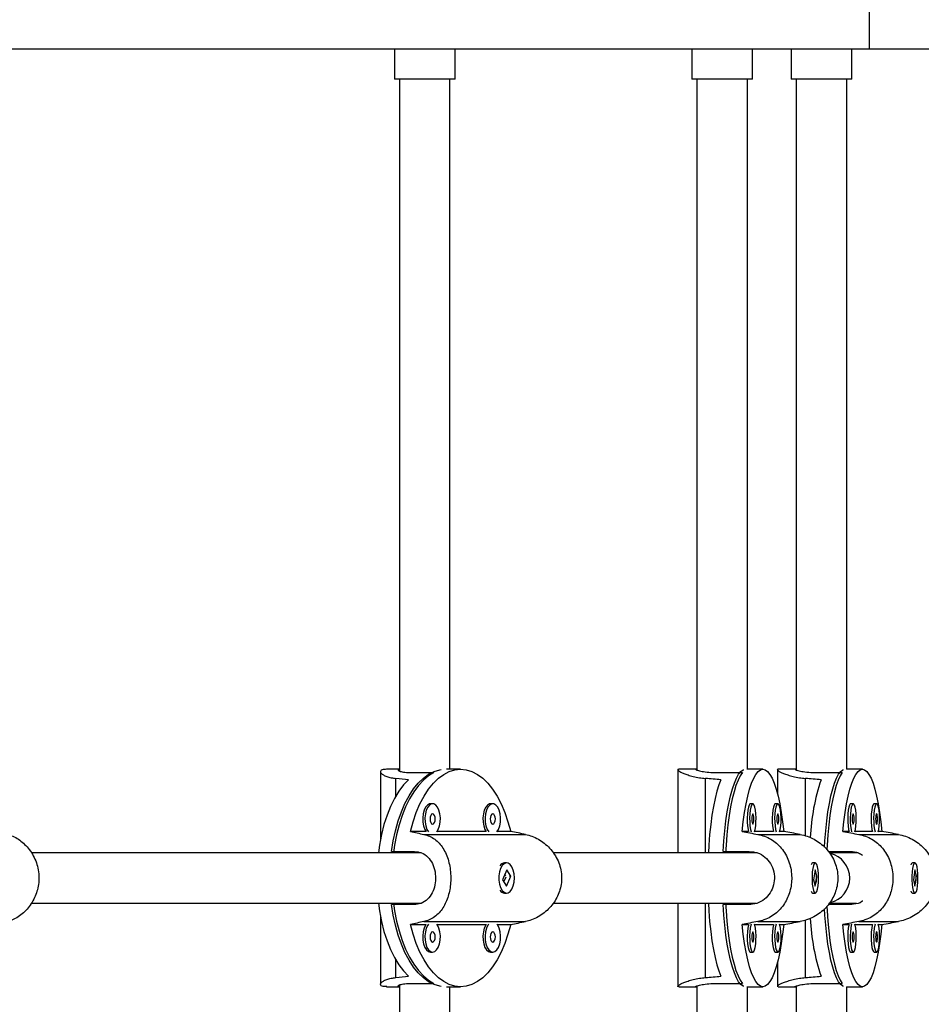
# Model space of a CAD drawing. Extents: x -84 to 486, y -72 to 618.
# Drawn here: x 253 to 264, y 263 to 275 of the extents above; entities that cross this region are included whole.
import ezdxf

# ---------------------------------------------------------------- set-up
doc = ezdxf.new("R2010")
doc.units = 0
doc.header["$LTSCALE"] = 0.125
doc.header["$MEASUREMENT"] = 0
doc.layers.add('CONTOUR', color=7, linetype='CONTINUOUS')

msp = doc.modelspace()

# ---------------------------------------------------------------- linework, layer by layer
at = {"layer": 'CONTOUR'}
for p, q in [((263.10541, 274.97759), (263.10541, 276.57129)), ((245.58137, 274.97759), (263.10541, 274.97759)), ((257.22987, 274.97759), (257.22987, 274.60259)), ((257.97987, 274.60259), (257.97987, 274.97759)), ((260.90744, 274.97759), (260.90744, 274.60259)), ((261.65744, 274.60259), (261.65744, 274.97759)), ((262.13679, 274.97759), (262.13679, 274.60259)), ((262.88679, 274.60259), (262.88679, 274.97759)), ((263.10541, 274.97759), (279.46938, 274.97759)), ((257.97987, 274.60259), (257.22987, 274.60259)), ((257.29237, 274.60259), (257.29237, 266.04994)), ((257.91737, 266.07134), (257.91737, 274.60259)), ((261.65744, 274.60259), (260.90744, 274.60259)), ((260.96994, 274.60259), (260.96994, 266.06193)), ((261.59494, 266.07134), (261.59494, 274.60259)), ((262.88679, 274.60259), (262.13679, 274.60259)), ((262.19929, 274.60259), (262.19929, 266.06232)), ((262.82429, 266.07134), (262.82429, 274.60259)), ((257.29237, 266.07134), (257.13449, 266.07134)), ((258.04837, 266.07134), (257.87365, 266.07134)), ((260.73556, 266.07134), (260.73556, 265.04009)), ((260.96559, 266.07134), (260.74801, 266.07134)), ((260.96559, 266.07039), (260.95637, 266.07092)), ((261.78632, 266.07134), (261.58782, 266.07134)), ((261.96491, 266.07134), (261.96491, 265.77509)), ((262.19401, 266.07134), (261.97579, 266.07134)), ((262.19401, 266.07039), (262.18523, 266.07092)), ((263.01716, 266.07134), (262.81807, 266.07134)), ((257.05799, 266.04175), (257.05799, 265.20381)), ((257.24847, 265.74039), (257.24847, 265.95869)), ((257.43749, 266.03066), (257.71972, 266.03066)), ((261.07535, 265.04009), (261.07535, 265.95869)), ((261.21281, 266.03066), (261.53346, 266.03066)), ((262.31185, 265.24923), (262.31185, 265.95869)), ((262.44668, 266.03066), (262.76828, 266.03066)), ((257.70328, 265.64429), (257.6764, 265.64429)), ((258.44721, 265.64429), (258.42033, 265.64429)), ((261.66213, 265.64429), (261.63159, 265.64429)), ((261.97159, 265.64429), (261.94105, 265.64429)), ((262.9031, 265.64429), (262.87247, 265.64429)), ((263.19248, 265.64429), (263.16185, 265.64429)), ((257.62229, 265.30218), (257.42875, 265.30218)), ((257.59615, 265.26615), (258.8521, 265.26615)), ((258.36622, 265.30218), (257.75739, 265.30218)), ((258.66798, 265.30218), (258.50132, 265.30218)), ((261.60908, 265.30218), (261.52857, 265.30218)), ((261.91854, 265.30218), (261.68464, 265.30218)), ((261.72477, 265.26615), (262.24723, 265.26615)), ((262.04407, 265.30218), (261.9941, 265.30218)), ((262.85142, 265.30218), (262.77613, 265.30218)), ((263.1408, 265.30218), (262.92414, 265.30218)), ((262.97315, 265.26615), (263.46172, 265.26615)), ((263.25819, 265.30218), (263.21353, 265.30218)), ((257.56149, 265.04009), (252.74619, 265.04009)), ((257.19553, 265.05571), (257.47775, 265.05571)), ((261.71369, 265.04009), (259.19673, 265.04009)), ((261.29605, 265.05571), (261.6167, 265.05571)), ((261.53346, 265.04009), (261.53346, 265.05571)), ((261.59494, 265.04009), (261.59494, 265.05571)), ((261.67271, 265.04009), (261.67271, 265.04604)), ((262.59476, 265.05571), (262.8658, 265.05571)), ((262.95161, 265.04009), (262.60662, 265.04009)), ((262.76828, 265.04009), (262.76828, 265.05571)), ((262.82429, 265.04009), (262.82429, 265.05571)), ((262.8985, 265.04009), (262.8985, 265.05009)), ((258.61861, 264.82763), (258.56832, 264.70642)), ((258.6182, 264.91509), (258.59132, 264.91509)), ((258.66807, 264.74875), (258.61861, 264.82763)), ((262.39455, 264.91061), (262.39002, 264.90586)), ((262.43373, 264.91509), (262.40319, 264.91509)), ((262.43391, 264.82763), (262.41298, 264.70642)), ((262.45448, 264.74875), (262.43391, 264.82763)), ((263.62833, 264.9112), (263.62361, 264.90629)), ((263.66649, 264.91509), (263.63586, 264.91509)), ((263.66665, 264.82763), (263.64708, 264.70642)), ((263.68589, 264.74875), (263.66665, 264.82763)), ((258.56832, 264.70642), (258.61778, 264.62754)), ((258.58543, 264.67913), (258.61166, 264.74235)), ((258.61009, 264.75549), (258.5972, 264.77604)), ((258.61778, 264.62754), (258.66807, 264.74875)), ((258.66235, 264.74875), (258.66807, 264.74875)), ((262.41298, 264.70642), (262.43356, 264.62754)), ((262.43356, 264.62754), (262.45448, 264.74875)), ((262.44797, 264.74875), (262.45448, 264.74875)), ((263.64708, 264.70642), (263.66632, 264.62754)), ((263.66632, 264.62754), (263.68589, 264.74875)), ((263.67936, 264.74875), (263.68589, 264.74875)), ((258.59132, 264.54009), (258.6182, 264.54009)), ((262.39002, 264.54932), (262.39455, 264.54456)), ((262.40319, 264.54009), (262.43373, 264.54009)), ((263.62361, 264.54889), (263.62833, 264.54397)), ((263.63586, 264.54009), (263.66649, 264.54009)), ((252.74637, 264.41509), (257.55372, 264.41509)), ((257.47775, 264.39946), (257.19553, 264.39946)), ((259.19667, 264.41509), (261.70469, 264.41509)), ((260.73556, 264.41509), (260.73556, 263.38384)), ((261.07535, 263.49649), (261.07535, 264.41509)), ((261.6167, 264.39946), (261.29605, 264.39946)), ((261.53346, 264.39946), (261.53346, 264.41509)), ((261.59494, 264.39946), (261.59494, 264.41509)), ((261.67271, 264.40676), (261.67271, 264.41509)), ((262.8658, 264.39946), (262.59504, 264.39946)), ((262.6016, 264.41509), (262.94538, 264.41509)), ((262.76828, 264.39946), (262.76828, 264.41509)), ((262.82429, 264.39946), (262.82429, 264.41509)), ((262.8985, 264.40171), (262.8985, 264.41509)), ((257.05799, 264.25137), (257.05799, 263.41342)), ((257.42875, 264.15299), (257.62229, 264.15299)), ((257.59615, 264.18902), (258.8521, 264.18902)), ((257.75739, 264.15299), (258.36622, 264.15299)), ((258.50132, 264.15299), (258.66798, 264.15299)), ((261.52857, 264.15299), (261.60908, 264.15299)), ((261.68464, 264.15299), (261.91854, 264.15299)), ((261.72477, 264.18902), (262.24723, 264.18902)), ((261.9941, 264.15299), (262.04407, 264.15299)), ((262.31185, 263.49649), (262.31185, 264.2054)), ((262.77613, 264.15299), (262.85142, 264.15299)), ((262.92414, 264.15299), (263.1408, 264.15299)), ((262.97315, 264.18902), (263.46172, 264.18902)), ((263.21353, 264.15299), (263.25819, 264.15299)), ((257.6764, 263.81088), (257.70328, 263.81088)), ((258.42033, 263.81088), (258.44721, 263.81088)), ((261.63159, 263.81088), (261.66213, 263.81088)), ((261.94105, 263.81088), (261.97159, 263.81088)), ((262.87247, 263.81088), (262.9031, 263.81088)), ((263.16185, 263.81088), (263.19248, 263.81088)), ((257.24847, 263.49649), (257.24847, 263.71479)), ((261.96491, 263.68008), (261.96491, 263.38384)), ((257.13449, 263.38384), (257.29237, 263.38384)), ((257.29237, 263.40524), (257.29237, 254.85259)), ((257.43749, 263.42451), (257.71972, 263.42451)), ((257.87365, 263.38384), (258.04837, 263.38384)), ((257.91737, 254.85259), (257.91737, 263.38384)), ((260.74801, 263.38384), (260.96559, 263.38384)), ((260.96994, 263.39324), (260.96994, 254.85259)), ((261.21281, 263.42451), (261.53346, 263.42451)), ((261.58782, 263.38384), (261.78632, 263.38384)), ((261.59494, 254.85259), (261.59494, 263.38384)), ((261.97726, 263.38445), (261.96734, 263.38507)), ((261.97579, 263.38384), (262.19401, 263.38384)), ((262.19929, 263.39286), (262.19929, 254.85259)), ((262.44668, 263.42451), (262.76828, 263.42451)), ((262.81807, 263.38384), (263.01716, 263.38384)), ((262.82429, 254.85259), (262.82429, 263.38384))]:
    msp.add_line(p, q, dxfattribs=at)
at = {"layer": 'CONTOUR', "flags": 128}
for points in [[(257.19553, 265.05571), (257.21599, 265.18651), (257.24313, 265.31254), (257.27667, 265.43252), (257.31625, 265.54519), (257.36148, 265.64938), (257.41187, 265.74402), (257.46692, 265.82812), (257.52603, 265.90081), (257.58862, 265.96135), (257.65401, 266.00909), (257.72155, 266.04355), (257.79052, 266.06437), (257.81044, 266.06779)], [(257.42875, 265.30218), (257.46204, 265.42361), (257.5015, 265.53771), (257.54672, 265.64328), (257.59721, 265.73922), (257.65245, 265.82451), (257.71186, 265.89826), (257.77481, 265.95969), (257.84064, 266.00815), (257.90866, 266.04313), (257.97814, 266.06427), (258.04837, 266.07134), (258.11859, 266.06427), (258.18808, 266.04313), (258.25609, 266.00815), (258.32192, 265.95969), (258.38487, 265.89826), (258.44428, 265.82451), (258.49952, 265.73922), (258.55002, 265.64328), (258.59523, 265.53771), (258.63469, 265.42361), (258.66798, 265.30218)], [(261.29605, 265.05571), (261.30456, 265.18651), (261.31585, 265.31254), (261.3298, 265.43252), (261.34627, 265.54519), (261.36508, 265.64938), (261.38605, 265.74402), (261.40894, 265.82812), (261.43353, 265.90081), (261.45957, 265.96135), (261.48677, 266.00909), (261.51487, 266.04355), (261.54356, 266.06437), (261.55184, 266.06779)], [(261.52857, 265.30218), (261.54242, 265.42361), (261.55883, 265.53771), (261.57764, 265.64328), (261.59864, 265.73922), (261.62162, 265.82451), (261.64634, 265.89826), (261.67252, 265.95969), (261.69991, 266.00815), (261.7282, 266.04313), (261.75711, 266.06427), (261.78632, 266.07134), (261.81553, 266.06427), (261.84444, 266.04313), (261.87273, 266.00815), (261.90011, 265.95969), (261.9263, 265.89826), (261.95101, 265.82451), (261.97399, 265.73922), (261.995, 265.64328), (262.01381, 265.53771), (262.03022, 265.42361), (262.04407, 265.30218)], [(262.54717, 265.11028), (262.55216, 265.18651), (262.56271, 265.31254), (262.57576, 265.43252), (262.59116, 265.54519), (262.60875, 265.64938), (262.62835, 265.74402), (262.64977, 265.82812), (262.67276, 265.90081), (262.69711, 265.96135), (262.72255, 266.00909), (262.74882, 266.04355), (262.77565, 266.06437), (262.7834, 266.06779)], [(262.77613, 265.30218), (262.78908, 265.42361), (262.80443, 265.53771), (262.82202, 265.64328), (262.84166, 265.73922), (262.86315, 265.82451), (262.88626, 265.89826), (262.91075, 265.95969), (262.93635, 266.00815), (262.96281, 266.04313), (262.98984, 266.06427), (263.01716, 266.07134), (263.04448, 266.06427), (263.07151, 266.04313), (263.09796, 266.00815), (263.12357, 265.95969), (263.14806, 265.89826), (263.17117, 265.82451), (263.19266, 265.73922), (263.2123, 265.64328), (263.22989, 265.53771), (263.24524, 265.42361), (263.25819, 265.30218)], [(257.40584, 265.94229), (257.34391, 265.87703), (257.2857, 265.79967), (257.23185, 265.71103), (257.18292, 265.61204), (257.13941, 265.50374), (257.10179, 265.38728), (257.07046, 265.26387), (257.04574, 265.13482), (257.0323, 265.04009)], [(257.71972, 266.03066), (257.653, 265.99054), (257.58871, 265.93734), (257.52751, 265.87159), (257.47004, 265.79398), (257.41689, 265.70532), (257.36862, 265.60653), (257.32572, 265.49862), (257.28864, 265.38273), (257.25776, 265.26004), (257.23341, 265.13183), (257.22045, 265.04009)], [(261.26739, 265.94229), (261.24163, 265.87703), (261.21742, 265.79967), (261.19502, 265.71103), (261.17466, 265.61204), (261.15656, 265.50374), (261.14091, 265.38728), (261.12788, 265.26387), (261.1176, 265.13482), (261.112, 265.04009)], [(261.53346, 266.03066), (261.50571, 265.99054), (261.47897, 265.93734), (261.45351, 265.87159), (261.4296, 265.79398), (261.40749, 265.70532), (261.38741, 265.60653), (261.36956, 265.49862), (261.35414, 265.38273), (261.34129, 265.26004), (261.33116, 265.13183), (261.32577, 265.04009)], [(262.76828, 266.03066), (262.74233, 265.99054), (262.71732, 265.93734), (262.69351, 265.87159), (262.67116, 265.79398), (262.65048, 265.70532), (262.6317, 265.60653), (262.61501, 265.49862), (262.60059, 265.38273), (262.58858, 265.26004), (262.5791, 265.13183), (262.57603, 265.07897)], [(257.6764, 265.64429), (257.66338, 265.64255), (257.6383, 265.62877), (257.61605, 265.60224), (257.59827, 265.56492), (257.58628, 265.51958), (257.58098, 265.46959), (257.58276, 265.41864), (257.59148, 265.37053), (257.60651, 265.32881), (257.62229, 265.30218)], [(257.75305, 265.29667), (257.77318, 265.32881), (257.7882, 265.37053), (257.79692, 265.41864), (257.7987, 265.46959), (257.7934, 265.51958), (257.78142, 265.56492), (257.76364, 265.60224), (257.74139, 265.62877), (257.71631, 265.64255), (257.69026, 265.64255), (257.66518, 265.62877), (257.64292, 265.60224), (257.62515, 265.56492), (257.61316, 265.51958), (257.60786, 265.46959), (257.60964, 265.41864), (257.61836, 265.37053), (257.63338, 265.32881), (257.65352, 265.29667)], [(258.42033, 265.64429), (258.40731, 265.64255), (258.38222, 265.62877), (258.35997, 265.60224), (258.34219, 265.56492), (258.33021, 265.51958), (258.32491, 265.46959), (258.32669, 265.41864), (258.33541, 265.37053), (258.35043, 265.32881), (258.36622, 265.30218)], [(258.49697, 265.29667), (258.51711, 265.32881), (258.53213, 265.37053), (258.54085, 265.41864), (258.54263, 265.46959), (258.53733, 265.51958), (258.52534, 265.56492), (258.50757, 265.60224), (258.48531, 265.62877), (258.46023, 265.64255), (258.43418, 265.64255), (258.4091, 265.62877), (258.38685, 265.60224), (258.36907, 265.56492), (258.35709, 265.51958), (258.35179, 265.46959), (258.35357, 265.41864), (258.36229, 265.37053), (258.37731, 265.32881), (258.39744, 265.29667)], [(261.63159, 265.64429), (261.62617, 265.64255), (261.61574, 265.62877), (261.60648, 265.60224), (261.59908, 265.56492), (261.5941, 265.51958), (261.59189, 265.46959), (261.59263, 265.41864), (261.59626, 265.37053), (261.60251, 265.32881), (261.60908, 265.30218)], [(261.68283, 265.29667), (261.6912, 265.32881), (261.69745, 265.37053), (261.70108, 265.41864), (261.70182, 265.46959), (261.69961, 265.51958), (261.69463, 265.56492), (261.68723, 265.60224), (261.67798, 265.62877), (261.66754, 265.64255), (261.65671, 265.64255), (261.64627, 265.62877), (261.63702, 265.60224), (261.62962, 265.56492), (261.62464, 265.51958), (261.62243, 265.46959), (261.62317, 265.41864), (261.6268, 265.37053), (261.63305, 265.32881), (261.64142, 265.29667)], [(261.94105, 265.64429), (261.93563, 265.64255), (261.9252, 265.62877), (261.91594, 265.60224), (261.90855, 265.56492), (261.90356, 265.51958), (261.90136, 265.46959), (261.9021, 265.41864), (261.90572, 265.37053), (261.91197, 265.32881), (261.91854, 265.30218)], [(261.99229, 265.29667), (262.00067, 265.32881), (262.00691, 265.37053), (262.01054, 265.41864), (262.01128, 265.46959), (262.00908, 265.51958), (262.00409, 265.56492), (261.9967, 265.60224), (261.98744, 265.62877), (261.97701, 265.64255), (261.96617, 265.64255), (261.95574, 265.62877), (261.94648, 265.60224), (261.93908, 265.56492), (261.9341, 265.51958), (261.9319, 265.46959), (261.93263, 265.41864), (261.93626, 265.37053), (261.94251, 265.32881), (261.95089, 265.29667)], [(262.87247, 265.64429), (262.8674, 265.64255), (262.85764, 265.62877), (262.84899, 265.60224), (262.84207, 265.56492), (262.83741, 265.51958), (262.83535, 265.46959), (262.83604, 265.41864), (262.83943, 265.37053), (262.84528, 265.32881), (262.85142, 265.30218)], [(262.92245, 265.29667), (262.93029, 265.32881), (262.93613, 265.37053), (262.93952, 265.41864), (262.94021, 265.46959), (262.93815, 265.51958), (262.93349, 265.56492), (262.92657, 265.60224), (262.91792, 265.62877), (262.90816, 265.64255), (262.89803, 265.64255), (262.88827, 265.62877), (262.87962, 265.60224), (262.8727, 265.56492), (262.86804, 265.51958), (262.86598, 265.46959), (262.86667, 265.41864), (262.87006, 265.37053), (262.8759, 265.32881), (262.88374, 265.29667)], [(263.16185, 265.64429), (263.15679, 265.64255), (263.14703, 265.62877), (263.13837, 265.60224), (263.13146, 265.56492), (263.1268, 265.51958), (263.12473, 265.46959), (263.12543, 265.41864), (263.12882, 265.37053), (263.13466, 265.32881), (263.1408, 265.30218)], [(263.21184, 265.29667), (263.21967, 265.32881), (263.22552, 265.37053), (263.22891, 265.41864), (263.2296, 265.46959), (263.22754, 265.51958), (263.22288, 265.56492), (263.21596, 265.60224), (263.2073, 265.62877), (263.19755, 265.64255), (263.18742, 265.64255), (263.17766, 265.62877), (263.169, 265.60224), (263.16209, 265.56492), (263.15742, 265.51958), (263.15536, 265.46959), (263.15605, 265.41864), (263.15945, 265.37053), (263.16529, 265.32881), (263.17312, 265.29667)], [(257.70328, 265.39429), (257.71548, 265.39905), (257.72583, 265.4126), (257.73274, 265.43287), (257.73516, 265.45679), (257.73274, 265.48071), (257.72583, 265.50099), (257.71548, 265.51453), (257.70328, 265.51929), (257.69108, 265.51453), (257.68074, 265.50099), (257.67383, 265.48071), (257.6714, 265.45679), (257.67383, 265.43287), (257.68074, 265.4126), (257.69108, 265.39905), (257.70328, 265.39429)], [(258.44721, 265.39429), (258.45941, 265.39905), (258.46975, 265.4126), (258.47666, 265.43287), (258.47909, 265.45679), (258.47666, 265.48071), (258.46975, 265.50099), (258.45941, 265.51453), (258.44721, 265.51929), (258.43501, 265.51453), (258.42466, 265.50099), (258.41775, 265.48071), (258.41533, 265.45679), (258.41775, 265.43287), (258.42466, 265.4126), (258.43501, 265.39905), (258.44721, 265.39429)], [(261.66213, 265.39429), (261.6672, 265.39905), (261.6715, 265.4126), (261.67438, 265.43287), (261.67539, 265.45679), (261.67438, 265.48071), (261.6715, 265.50099), (261.6672, 265.51453), (261.66213, 265.51929), (261.65705, 265.51453), (261.65275, 265.50099), (261.64987, 265.48071), (261.64886, 265.45679), (261.64987, 265.43287), (261.65275, 265.4126), (261.65705, 265.39905), (261.66213, 265.39429)], [(261.97159, 265.39429), (261.97666, 265.39905), (261.98097, 265.4126), (261.98384, 265.43287), (261.98485, 265.45679), (261.98384, 265.48071), (261.98097, 265.50099), (261.97666, 265.51453), (261.97159, 265.51929), (261.96651, 265.51453), (261.96221, 265.50099), (261.95934, 265.48071), (261.95833, 265.45679), (261.95934, 265.43287), (261.96221, 265.4126), (261.96651, 265.39905), (261.97159, 265.39429)], [(262.9031, 265.39429), (262.90784, 265.39905), (262.91186, 265.4126), (262.91455, 265.43287), (262.9155, 265.45679), (262.91455, 265.48071), (262.91186, 265.50099), (262.90784, 265.51453), (262.9031, 265.51929), (262.89835, 265.51453), (262.89433, 265.50099), (262.89164, 265.48071), (262.89069, 265.45679), (262.89164, 265.43287), (262.89433, 265.4126), (262.89835, 265.39905), (262.9031, 265.39429)], [(263.19248, 265.39429), (263.19723, 265.39905), (263.20125, 265.4126), (263.20394, 265.43287), (263.20488, 265.45679), (263.20394, 265.48071), (263.20125, 265.50099), (263.19723, 265.51453), (263.19248, 265.51929), (263.18774, 265.51453), (263.18371, 265.50099), (263.18102, 265.48071), (263.18008, 265.45679), (263.18102, 265.43287), (263.18371, 265.4126), (263.18774, 265.39905), (263.19248, 265.39429)], [(258.544, 264.84591), (258.53047, 264.80228), (258.52344, 264.75311), (258.52344, 264.70205), (258.53047, 264.65288), (258.54401, 264.60925), (258.56304, 264.5744), (258.58617, 264.55091), (258.61167, 264.54052), (258.63766, 264.54401), (258.6622, 264.56111), (258.68348, 264.59056), (258.69992, 264.63017), (258.71029, 264.67701), (258.71384, 264.7276), (258.71029, 264.77818), (258.69991, 264.82502), (258.68347, 264.86463), (258.66219, 264.89407), (258.63765, 264.91117), (258.61166, 264.91465), (258.58616, 264.90426), (258.56304, 264.88076), (258.544, 264.84591)], [(262.40287, 264.84591), (262.39724, 264.80228), (262.39432, 264.75311), (262.39432, 264.70205), (262.39724, 264.65288), (262.40287, 264.60925), (262.41079, 264.5744), (262.42041, 264.55091), (262.43102, 264.54052), (262.44183, 264.54401), (262.45204, 264.56111), (262.46089, 264.59056), (262.46773, 264.63017), (262.47204, 264.67701), (262.47352, 264.7276), (262.47204, 264.77818), (262.46773, 264.82502), (262.46089, 264.86463), (262.45203, 264.89407), (262.44182, 264.91117), (262.43101, 264.91465), (262.42041, 264.90426), (262.41079, 264.88076), (262.40287, 264.84591)], [(263.61763, 264.89105), (263.61874, 264.89406), (263.62829, 264.91116), (263.63586, 264.91509)], [(263.63763, 264.84591), (263.63236, 264.80228), (263.62963, 264.75311), (263.62963, 264.70205), (263.63236, 264.65288), (263.63763, 264.60925), (263.64503, 264.5744), (263.65403, 264.55091), (263.66395, 264.54052), (263.67406, 264.54401), (263.68361, 264.56111), (263.69188, 264.59056), (263.69828, 264.63017), (263.70231, 264.67701), (263.70369, 264.7276), (263.70231, 264.77818), (263.69827, 264.82502), (263.69188, 264.86463), (263.6836, 264.89407), (263.67405, 264.91117), (263.66395, 264.91465), (263.65403, 264.90426), (263.64503, 264.88076), (263.63763, 264.84591)], [(263.63586, 264.54009), (263.62829, 264.54401), (263.61874, 264.5611), (263.61763, 264.56413)], [(257.0323, 264.41509), (257.04574, 264.32036), (257.07046, 264.19131), (257.10179, 264.0679), (257.13941, 263.95143), (257.18292, 263.84313), (257.23185, 263.74414), (257.2857, 263.6555), (257.34391, 263.57815), (257.40584, 263.51289)], [(257.81044, 263.38739), (257.79052, 263.3908), (257.72155, 263.41162), (257.65401, 263.44608), (257.58862, 263.49383), (257.52603, 263.55436), (257.46692, 263.62706), (257.41187, 263.71116), (257.36148, 263.8058), (257.31625, 263.90999), (257.27667, 264.02266), (257.24313, 264.14263), (257.21599, 264.26867), (257.19553, 264.39946)], [(257.22045, 264.41509), (257.23341, 264.32334), (257.25776, 264.19514), (257.28864, 264.07245), (257.32572, 263.95655), (257.36862, 263.84865), (257.41689, 263.74985), (257.47004, 263.66119), (257.52751, 263.58359), (257.58871, 263.51784), (257.653, 263.46463), (257.71972, 263.42451)], [(261.112, 264.41509), (261.1176, 264.32036), (261.12788, 264.19131), (261.14091, 264.0679), (261.15656, 263.95143), (261.17466, 263.84313), (261.19502, 263.74414), (261.21742, 263.6555), (261.24163, 263.57815), (261.26739, 263.51289)], [(261.55184, 263.38739), (261.54356, 263.3908), (261.51487, 263.41162), (261.48677, 263.44608), (261.45957, 263.49383), (261.43353, 263.55436), (261.40894, 263.62706), (261.38605, 263.71116), (261.36508, 263.8058), (261.34627, 263.90999), (261.3298, 264.02266), (261.31585, 264.14263), (261.30456, 264.26867), (261.29605, 264.39946)], [(261.32577, 264.41509), (261.33116, 264.32334), (261.34129, 264.19514), (261.35414, 264.07245), (261.36956, 263.95655), (261.38741, 263.84865), (261.40749, 263.74985), (261.4296, 263.66119), (261.45351, 263.58359), (261.47897, 263.51784), (261.50571, 263.46463), (261.53346, 263.42451)], [(262.7834, 263.38739), (262.77565, 263.3908), (262.74882, 263.41162), (262.72255, 263.44608), (262.69711, 263.49383), (262.67276, 263.55436), (262.64977, 263.62706), (262.62835, 263.71116), (262.60875, 263.8058), (262.59116, 263.90999), (262.57576, 264.02266), (262.56271, 264.14263), (262.55216, 264.26867), (262.54716, 264.34503)], [(262.57604, 264.3761), (262.5791, 264.32334), (262.58858, 264.19514), (262.60059, 264.07245), (262.61501, 263.95655), (262.6317, 263.84865), (262.65048, 263.74985), (262.67116, 263.66119), (262.69351, 263.58359), (262.71732, 263.51784), (262.74233, 263.46463), (262.76828, 263.42451)], [(258.66798, 264.15299), (258.63469, 264.03157), (258.59523, 263.91747), (258.55002, 263.81189), (258.49952, 263.71595), (258.44428, 263.63066), (258.38487, 263.55692), (258.32192, 263.49549), (258.25609, 263.44703), (258.18808, 263.41205), (258.11859, 263.39091), (258.04837, 263.38384), (257.97814, 263.39091), (257.90866, 263.41205), (257.84064, 263.44703), (257.77481, 263.49549), (257.71186, 263.55692), (257.65245, 263.63066), (257.59721, 263.71595), (257.54672, 263.81189), (257.5015, 263.91747), (257.46204, 264.03157), (257.42875, 264.15299)], [(257.62229, 264.15299), (257.61605, 264.14383), (257.59827, 264.10651), (257.58628, 264.06117), (257.58098, 264.01118), (257.58276, 263.96024), (257.59148, 263.91212), (257.60651, 263.8704), (257.62671, 263.83818), (257.6506, 263.81784), (257.6764, 263.81088)], [(257.65352, 264.1585), (257.64292, 264.14383), (257.62515, 264.10651), (257.61316, 264.06117), (257.60786, 264.01118), (257.60964, 263.96024), (257.61836, 263.91212), (257.63338, 263.8704), (257.65359, 263.83818), (257.67748, 263.81784), (257.70328, 263.81088)], [(257.70328, 263.81088), (257.72909, 263.81784), (257.75298, 263.83818), (257.77318, 263.8704), (257.7882, 263.91212), (257.79692, 263.96024), (257.7987, 264.01118), (257.7934, 264.06117), (257.78142, 264.10651), (257.76364, 264.14383), (257.75305, 264.1585)], [(258.36622, 264.15299), (258.35997, 264.14383), (258.34219, 264.10651), (258.33021, 264.06117), (258.32491, 264.01118), (258.32669, 263.96024), (258.33541, 263.91212), (258.35043, 263.8704), (258.37063, 263.83818), (258.39452, 263.81784), (258.42033, 263.81088)], [(258.39744, 264.1585), (258.38685, 264.14383), (258.36907, 264.10651), (258.35709, 264.06117), (258.35179, 264.01118), (258.35357, 263.96024), (258.36229, 263.91212), (258.37731, 263.8704), (258.39751, 263.83818), (258.4214, 263.81784), (258.44721, 263.81088)], [(258.44721, 263.81088), (258.47301, 263.81784), (258.4969, 263.83818), (258.51711, 263.8704), (258.53213, 263.91212), (258.54085, 263.96024), (258.54263, 264.01118), (258.53733, 264.06117), (258.52534, 264.10651), (258.50757, 264.14383), (258.49697, 264.1585)], [(262.04407, 264.15299), (262.03022, 264.03157), (262.01381, 263.91747), (261.995, 263.81189), (261.97399, 263.71595), (261.95101, 263.63066), (261.9263, 263.55692), (261.90011, 263.49549), (261.87273, 263.44703), (261.84444, 263.41205), (261.81553, 263.39091), (261.78632, 263.38384), (261.75711, 263.39091), (261.7282, 263.41205), (261.69991, 263.44703), (261.67252, 263.49549), (261.64634, 263.55692), (261.62162, 263.63066), (261.59864, 263.71595), (261.57764, 263.81189), (261.55883, 263.91747), (261.54242, 264.03157), (261.52857, 264.15299)], [(261.60908, 264.15299), (261.60648, 264.14383), (261.59908, 264.10651), (261.5941, 264.06117), (261.59189, 264.01118), (261.59263, 263.96024), (261.59626, 263.91212), (261.60251, 263.8704), (261.61092, 263.83818), (261.62085, 263.81784), (261.63159, 263.81088)], [(261.64142, 264.1585), (261.63702, 264.14383), (261.62962, 264.10651), (261.62464, 264.06117), (261.62243, 264.01118), (261.62317, 263.96024), (261.6268, 263.91212), (261.63305, 263.8704), (261.64145, 263.83818), (261.65139, 263.81784), (261.66213, 263.81088)], [(261.66213, 263.81088), (261.67286, 263.81784), (261.6828, 263.83818), (261.6912, 263.8704), (261.69745, 263.91212), (261.70108, 263.96024), (261.70182, 264.01118), (261.69961, 264.06117), (261.69463, 264.10651), (261.68723, 264.14383), (261.68283, 264.1585)], [(261.91854, 264.15299), (261.91594, 264.14383), (261.90855, 264.10651), (261.90356, 264.06117), (261.90136, 264.01118), (261.9021, 263.96024), (261.90572, 263.91212), (261.91197, 263.8704), (261.92038, 263.83818), (261.93032, 263.81784), (261.94105, 263.81088)], [(261.95089, 264.1585), (261.94648, 264.14383), (261.93908, 264.10651), (261.9341, 264.06117), (261.9319, 264.01118), (261.93263, 263.96024), (261.93626, 263.91212), (261.94251, 263.8704), (261.95092, 263.83818), (261.96085, 263.81784), (261.97159, 263.81088)], [(261.97159, 263.81088), (261.98232, 263.81784), (261.99226, 263.83818), (262.00067, 263.8704), (262.00691, 263.91212), (262.01054, 263.96024), (262.01128, 264.01118), (262.00908, 264.06117), (262.00409, 264.10651), (261.9967, 264.14383), (261.99229, 264.1585)], [(263.25819, 264.15299), (263.24524, 264.03157), (263.22989, 263.91747), (263.2123, 263.81189), (263.19266, 263.71595), (263.17117, 263.63066), (263.14806, 263.55692), (263.12357, 263.49549), (263.09796, 263.44703), (263.07151, 263.41205), (263.04448, 263.39091), (263.01716, 263.38384), (262.98984, 263.39091), (262.96281, 263.41205), (262.93635, 263.44703), (262.91075, 263.49549), (262.88626, 263.55692), (262.86315, 263.63066), (262.84166, 263.71595), (262.82202, 263.81189), (262.80443, 263.91747), (262.78908, 264.03157), (262.77613, 264.15299)], [(262.85142, 264.15299), (262.84899, 264.14383), (262.84207, 264.10651), (262.83741, 264.06117), (262.83535, 264.01118), (262.83604, 263.96024), (262.83943, 263.91212), (262.84528, 263.8704), (262.85314, 263.83818), (262.86243, 263.81784), (262.87247, 263.81088)], [(262.88374, 264.1585), (262.87962, 264.14383), (262.8727, 264.10651), (262.86804, 264.06117), (262.86598, 264.01118), (262.86667, 263.96024), (262.87006, 263.91212), (262.8759, 263.8704), (262.88376, 263.83818), (262.89306, 263.81784), (262.9031, 263.81088)], [(262.9031, 263.81088), (262.91313, 263.81784), (262.92243, 263.83818), (262.93029, 263.8704), (262.93613, 263.91212), (262.93952, 263.96024), (262.94021, 264.01118), (262.93815, 264.06117), (262.93349, 264.10651), (262.92657, 264.14383), (262.92245, 264.1585)], [(263.1408, 264.15299), (263.13837, 264.14383), (263.13146, 264.10651), (263.1268, 264.06117), (263.12473, 264.01118), (263.12543, 263.96024), (263.12882, 263.91212), (263.13466, 263.8704), (263.14252, 263.83818), (263.15182, 263.81784), (263.16185, 263.81088)], [(263.17312, 264.1585), (263.169, 264.14383), (263.16209, 264.10651), (263.15742, 264.06117), (263.15536, 264.01118), (263.15605, 263.96024), (263.15945, 263.91212), (263.16529, 263.8704), (263.17315, 263.83818), (263.18244, 263.81784), (263.19248, 263.81088)], [(263.19248, 263.81088), (263.20252, 263.81784), (263.21181, 263.83818), (263.21967, 263.8704), (263.22552, 263.91212), (263.22891, 263.96024), (263.2296, 264.01118), (263.22754, 264.06117), (263.22288, 264.10651), (263.21596, 264.14383), (263.21184, 264.1585)], [(257.70328, 263.93588), (257.71548, 263.94064), (257.72583, 263.95419), (257.73274, 263.97447), (257.73516, 263.99838), (257.73274, 264.0223), (257.72583, 264.04258), (257.71548, 264.05613), (257.70328, 264.06088), (257.69108, 264.05613), (257.68074, 264.04258), (257.67383, 264.0223), (257.6714, 263.99838), (257.67383, 263.97447), (257.68074, 263.95419), (257.69108, 263.94064), (257.70328, 263.93588)], [(258.44721, 263.93588), (258.45941, 263.94064), (258.46975, 263.95419), (258.47666, 263.97447), (258.47909, 263.99838), (258.47666, 264.0223), (258.46975, 264.04258), (258.45941, 264.05613), (258.44721, 264.06088), (258.43501, 264.05613), (258.42466, 264.04258), (258.41775, 264.0223), (258.41533, 263.99838), (258.41775, 263.97447), (258.42466, 263.95419), (258.43501, 263.94064), (258.44721, 263.93588)], [(261.66213, 263.93588), (261.6672, 263.94064), (261.6715, 263.95419), (261.67438, 263.97447), (261.67539, 263.99838), (261.67438, 264.0223), (261.6715, 264.04258), (261.6672, 264.05613), (261.66213, 264.06088), (261.65705, 264.05613), (261.65275, 264.04258), (261.64987, 264.0223), (261.64886, 263.99838), (261.64987, 263.97447), (261.65275, 263.95419), (261.65705, 263.94064), (261.66213, 263.93588)], [(261.97159, 263.93588), (261.97666, 263.94064), (261.98097, 263.95419), (261.98384, 263.97447), (261.98485, 263.99838), (261.98384, 264.0223), (261.98097, 264.04258), (261.97666, 264.05613), (261.97159, 264.06088), (261.96651, 264.05613), (261.96221, 264.04258), (261.95934, 264.0223), (261.95833, 263.99838), (261.95934, 263.97447), (261.96221, 263.95419), (261.96651, 263.94064), (261.97159, 263.93588)], [(262.9031, 263.93588), (262.90784, 263.94064), (262.91186, 263.95419), (262.91455, 263.97447), (262.9155, 263.99838), (262.91455, 264.0223), (262.91186, 264.04258), (262.90784, 264.05613), (262.9031, 264.06088), (262.89835, 264.05613), (262.89433, 264.04258), (262.89164, 264.0223), (262.89069, 263.99838), (262.89164, 263.97447), (262.89433, 263.95419), (262.89835, 263.94064), (262.9031, 263.93588)], [(263.19248, 263.93588), (263.19723, 263.94064), (263.20125, 263.95419), (263.20394, 263.97447), (263.20488, 263.99838), (263.20394, 264.0223), (263.20125, 264.04258), (263.19723, 264.05613), (263.19248, 264.06088), (263.18774, 264.05613), (263.18371, 264.04258), (263.18102, 264.0223), (263.18008, 263.99838), (263.18102, 263.97447), (263.18371, 263.95419), (263.18774, 263.94064), (263.19248, 263.93588)]]:
    msp.add_lwpolyline(points, dxfattribs=at)
at = {"layer": 'CONTOUR'}
for centre, radius, start, end in [((265.0492, 265.09745), 2.68083, 161.630665, 177.194832), ((262.54749, 264.72759), 0.31254, 283.258224, 76.546072), ((258.59839, 264.8418), 0.07363, 95.516009, 150.051712), ((262.41905, 264.88231), 0.03641, 115.811975, 166.122313), ((258.59839, 264.61337), 0.07363, 209.946426, 264.485853), ((262.41904, 264.57286), 0.0364, 193.872053, 244.193658), ((265.04928, 264.35775), 2.68091, 182.80441, 198.369227)]:
    msp.add_arc(centre, radius, start, end, dxfattribs=at)
for centre, major_axis, ratio, start_param, end_param in [((254.89607, 264.72759), (5.86934, 0), 0.2289439, 1.1289522, 1.15841315), ((258.20482, 264.72759), (7.16211, 0), 0.18761926, 1.1289522, 1.15841315), ((259.42508, 264.72759), (7.20262, 0), 0.18656414, 1.1289522, 1.15841315), ((260.85124, 264.72759), (6.59046, -1.33703), 0.02036753, 4.17048475, 4.1999457), ((260.85124, 264.72759), (6.59046, -1.33703), 0.02036753, 1.8831194, 1.91258034), ((264.97081, 264.72759), (7.4527, -1.34283), 0.00668135, 4.23348033, 4.26294128), ((264.97081, 264.72759), (7.4527, -1.34283), 0.00668135, 1.94611497, 1.97557592), ((266.21107, 264.72759), (7.474, -1.34295), 0.0062134, 4.23597873, 4.26543967), ((266.21107, 264.72759), (7.474, -1.34295), 0.0062134, 1.94861337, 1.97807432), ((260.85124, 264.72759), (6.59046, 1.33703), 0.02036753, 2.08323961, 2.11270055), ((260.85124, 264.72759), (6.59046, 1.33703), 0.02036753, 4.37060496, 4.40006591), ((264.97081, 264.72759), (7.4527, 1.34283), 0.00668135, 2.02024403, 2.04970498), ((264.97081, 264.72759), (7.4527, 1.34283), 0.00668135, 4.30760939, 4.33707034), ((266.21107, 264.72759), (7.474, 1.34295), 0.0062134, 2.01774563, 2.04720658), ((266.21107, 264.72759), (7.474, 1.34295), 0.0062134, 4.30511099, 4.33457194), ((254.89607, 264.72759), (5.86934, 0), 0.2289439, 5.12477215, 5.1542331), ((258.20482, 264.72759), (7.16211, 0), 0.18761926, 5.12477215, 5.1542331), ((259.42508, 264.72759), (7.20262, 0), 0.18656414, 5.12477215, 5.1542331)]:
    msp.add_ellipse(centre, major_axis=major_axis, ratio=ratio, start_param=start_param, end_param=end_param, dxfattribs=at)
for points, knots in [([(257.13579, 266.07073), (257.12597, 266.07073), (257.10103, 266.07073), (257.07589, 266.06435), (257.05918, 266.05313), (257.05626, 266.03791), (257.06709, 266.01987), (257.0925, 266.00045), (257.13333, 265.98182), (257.18555, 265.96679), (257.22881, 265.96122), (257.24847, 265.95869)], [0, 0, 0, 0, 0.074624881, 0.189510495, 0.299304572, 0.411971894, 0.527883899, 0.646804983, 0.769072789, 0.895070913, 1, 1, 1, 1]), ([(257.29237, 266.06754), (257.28698, 266.06663), (257.27037, 266.06382), (257.28032, 266.05196), (257.32146, 266.03845), (257.38175, 266.03134), (257.42521, 266.03081), (257.43749, 266.03066)], [0, 0, 0, 0, 0.1216446, 0.3753762, 0.63565243, 0.89700534, 1, 1, 1, 1]), ([(260.74948, 266.07073), (260.7454, 266.07073), (260.73502, 266.07073), (260.73433, 266.06435), (260.74522, 266.05313), (260.76967, 266.03791), (260.80753, 266.01987), (260.85901, 266.00045), (260.92416, 265.98182), (260.99703, 265.96679), (261.05088, 265.96122), (261.07535, 265.95869)], [0, 0, 0, 0, 0.07462488, 0.18951049, 0.29930457, 0.41197189, 0.5278839, 0.64680498, 0.76907279, 0.89507091, 1, 1, 1, 1]), ([(260.95826, 266.06869), (260.95818, 266.06749), (260.95799, 266.06446), (260.998, 266.05202), (261.06977, 266.03844), (261.14847, 266.03134), (261.19863, 266.03081), (261.21281, 266.03066)], [0, 0, 0, 0, 0.15871463, 0.40173776, 0.65102932, 0.90135211, 1, 1, 1, 1]), ([(261.97726, 266.07073), (261.97344, 266.07073), (261.96373, 266.07073), (261.96413, 266.06435), (261.97623, 266.05313), (262.00184, 266.03791), (262.04081, 266.01987), (262.09333, 266.00045), (262.15941, 265.98182), (262.23302, 265.96679), (262.28722, 265.96122), (262.31185, 265.95869)], [0, 0, 0, 0, 0.07462488, 0.18951049, 0.29930457, 0.41197189, 0.5278839, 0.64680498, 0.76907279, 0.89507091, 1, 1, 1, 1]), ([(262.18734, 266.06897), (262.18756, 266.0677), (262.18811, 266.06462), (262.22976, 266.05203), (262.30279, 266.03843), (262.38211, 266.03134), (262.43245, 266.03081), (262.44668, 266.03066)], [0, 0, 0, 0, 0.16734597, 0.40787576, 0.65460966, 0.90236421, 1, 1, 1, 1]), ([(252.44918, 265.26615), (252.47091, 265.25956), (252.51505, 265.24617), (252.58146, 265.20839), (252.64535, 265.15867), (252.70423, 265.09698), (252.75636, 265.02323), (252.7975, 264.94029), (252.82544, 264.85013), (252.83787, 264.75932), (252.83551, 264.66885), (252.81985, 264.58362), (252.79177, 264.50226), (252.75277, 264.42667), (252.70319, 264.35712), (252.64443, 264.29555), (252.57838, 264.24451), (252.51177, 264.20766), (252.46873, 264.19485), (252.44918, 264.18902)], [0, 0, 0, 0, 0.05823284, 0.11826332, 0.17646128, 0.23619376, 0.29717023, 0.35996767, 0.41975887, 0.48154332, 0.53730579, 0.59474942, 0.64964725, 0.70598172, 0.76393856, 0.82339995, 0.88453473, 0.9475347, 1, 1, 1, 1]), ([(257.59615, 265.26615), (257.61978, 265.25956), (257.66779, 265.24617), (257.73048, 265.20839), (257.78589, 265.15867), (257.83289, 265.09698), (257.87185, 265.02323), (257.901, 264.94029), (257.9201, 264.85013), (257.92843, 264.75932), (257.92685, 264.66885), (257.91632, 264.58362), (257.89698, 264.50226), (257.86918, 264.42667), (257.83206, 264.35712), (257.78515, 264.29555), (257.72779, 264.24451), (257.66444, 264.20766), (257.61748, 264.19485), (257.59615, 264.18902)], [0, 0, 0, 0, 0.05823284, 0.11826332, 0.17646128, 0.23619376, 0.29717023, 0.35996767, 0.41975887, 0.48154332, 0.53730579, 0.59474942, 0.64964725, 0.70598172, 0.76393856, 0.82339995, 0.88453473, 0.9475347, 1, 1, 1, 1]), ([(258.8521, 265.26615), (258.87866, 265.25956), (258.9326, 265.24617), (259.0109, 265.20839), (259.08476, 265.15867), (259.1516, 265.09698), (259.20999, 265.02323), (259.25558, 264.94029), (259.28635, 264.85013), (259.29998, 264.75932), (259.29739, 264.66885), (259.2802, 264.58362), (259.24925, 264.50226), (259.20597, 264.42667), (259.15042, 264.35712), (259.08372, 264.29555), (259.00734, 264.24451), (258.92866, 264.20766), (258.87602, 264.19485), (258.8521, 264.18902)], [0, 0, 0, 0, 0.05823284, 0.11826332, 0.17646128, 0.23619376, 0.29717023, 0.35996767, 0.41975887, 0.48154332, 0.53730579, 0.59474942, 0.64964725, 0.70598172, 0.76393856, 0.82339995, 0.88453473, 0.9475347, 1, 1, 1, 1]), ([(261.72477, 265.26615), (261.75268, 265.25956), (261.80936, 265.24617), (261.88621, 265.20839), (261.95581, 265.15867), (262.01635, 265.09698), (262.06761, 265.02323), (262.10665, 264.94029), (262.13256, 264.85013), (262.14393, 264.75932), (262.14177, 264.66885), (262.1274, 264.58362), (262.10125, 264.50226), (262.06409, 264.42667), (262.01528, 264.35712), (261.95486, 264.29555), (261.88284, 264.24451), (261.80534, 264.20766), (261.74994, 264.19485), (261.72477, 264.18902)], [0, 0, 0, 0, 0.05823284, 0.11826332, 0.17646128, 0.23619376, 0.29717023, 0.35996767, 0.41975887, 0.48154332, 0.53730579, 0.59474942, 0.64964725, 0.70598172, 0.76393856, 0.82339995, 0.88453473, 0.9475347, 1, 1, 1, 1]), ([(262.24723, 265.26615), (262.27636, 265.25956), (262.33551, 265.24617), (262.41885, 265.20839), (262.49612, 265.15867), (262.56492, 265.09698), (262.62426, 265.02323), (262.67014, 264.94029), (262.70089, 264.85013), (262.71447, 264.75932), (262.71189, 264.66885), (262.69476, 264.58362), (262.66378, 264.50226), (262.62018, 264.42667), (262.5637, 264.35712), (262.49505, 264.29555), (262.41511, 264.24451), (262.33124, 264.20766), (262.27348, 264.19485), (262.24723, 264.18902)], [0, 0, 0, 0, 0.05823284, 0.11826332, 0.17646128, 0.23619376, 0.29717023, 0.35996767, 0.41975887, 0.48154332, 0.53730579, 0.59474942, 0.64964725, 0.70598172, 0.76393856, 0.82339995, 0.88453473, 0.9475347, 1, 1, 1, 1]), ([(262.97315, 265.26615), (263.00118, 265.25956), (263.05811, 265.24617), (263.13541, 265.20839), (263.20547, 265.15867), (263.26647, 265.09698), (263.31816, 265.02323), (263.35755, 264.94029), (263.3837, 264.85013), (263.39517, 264.75932), (263.393, 264.66885), (263.3785, 264.58362), (263.3521, 264.50226), (263.31461, 264.42667), (263.2654, 264.35712), (263.20452, 264.29555), (263.13201, 264.24451), (263.05407, 264.20766), (262.99843, 264.19485), (262.97315, 264.18902)], [0, 0, 0, 0, 0.05823284, 0.11826332, 0.17646128, 0.23619376, 0.29717023, 0.35996767, 0.41975887, 0.48154332, 0.53730579, 0.59474942, 0.64964725, 0.70598172, 0.76393856, 0.82339995, 0.88453473, 0.9475347, 1, 1, 1, 1]), ([(263.46172, 265.26615), (263.49089, 265.25956), (263.55013, 265.24617), (263.63349, 265.20839), (263.71073, 265.15867), (263.77945, 265.09698), (263.8387, 265.02323), (263.88448, 264.94029), (263.91516, 264.85013), (263.92871, 264.75932), (263.92613, 264.66885), (263.90905, 264.58362), (263.87813, 264.50226), (263.83462, 264.42667), (263.77824, 264.35712), (263.70966, 264.29555), (263.62976, 264.24451), (263.54586, 264.20766), (263.488, 264.19485), (263.46172, 264.18902)], [0, 0, 0, 0, 0.05823284, 0.11826332, 0.17646128, 0.23619376, 0.29717023, 0.35996767, 0.41975887, 0.48154332, 0.53730579, 0.59474942, 0.64964725, 0.70598172, 0.76393856, 0.82339995, 0.88453473, 0.9475347, 1, 1, 1, 1]), ([(257.47775, 265.05571), (257.50849, 265.0522), (257.56995, 265.04517), (257.64691, 264.99049), (257.70436, 264.90911), (257.73709, 264.80577), (257.74248, 264.69433), (257.72116, 264.58808), (257.67481, 264.49688), (257.60526, 264.43031), (257.53456, 264.40218), (257.49027, 264.40006), (257.47775, 264.39946)], [0, 0, 0, 0, 0.105171643, 0.210266108, 0.317351112, 0.425828111, 0.532188187, 0.636314842, 0.741373018, 0.849141016, 0.957354812, 1, 1, 1, 1]), ([(261.6167, 265.05571), (261.65196, 265.0522), (261.72245, 265.04517), (261.81452, 264.99049), (261.88499, 264.90911), (261.92601, 264.80577), (261.93282, 264.69433), (261.90598, 264.58808), (261.84851, 264.49688), (261.7644, 264.43031), (261.6815, 264.40218), (261.63098, 264.40006), (261.6167, 264.39946)], [0, 0, 0, 0, 0.10517164, 0.21026611, 0.31735111, 0.42582811, 0.53218819, 0.63631484, 0.74137302, 0.84914102, 0.95735481, 1, 1, 1, 1]), ([(262.8658, 265.05571), (262.9018, 265.05336), (262.9576, 265.04971), (263.00324, 265.02013), (263.01944, 265.00964)], [0, 0, 0, 0, 0.64515051, 1, 1, 1, 1]), ([(258.65741, 264.75517), (258.65796, 264.7535), (258.65928, 264.74947), (258.6594, 264.74493), (258.65947, 264.74228)], [0, 0, 0, 0, 0.41653552, 1, 1, 1, 1]), ([(262.44752, 264.72759), (262.44712, 264.7171), (262.44634, 264.69613), (262.44052, 264.6687), (262.43427, 264.65015), (262.43049, 264.645), (262.42939, 264.64351)], [0, 0, 0, 0, 0.29232703, 0.58455332, 0.87940708, 1, 1, 1, 1]), ([(262.44567, 264.75517), (262.44596, 264.75348), (262.44742, 264.74494), (262.44748, 264.73531), (262.44752, 264.72759)], [0, 0, 0, 0, 0.19815442, 1, 1, 1, 1]), ([(263.67896, 264.72759), (263.67858, 264.7171), (263.67782, 264.69612), (263.67222, 264.66875), (263.66642, 264.65063), (263.66303, 264.6457), (263.66219, 264.64448)], [0, 0, 0, 0, 0.29938854, 0.5986739, 0.90065021, 1, 1, 1, 1]), ([(263.67719, 264.75517), (263.67746, 264.75348), (263.67887, 264.74494), (263.67892, 264.73531), (263.67896, 264.72759)], [0, 0, 0, 0, 0.19815442, 1, 1, 1, 1]), ([(263.02051, 264.44319), (263.01738, 264.44064), (262.9865, 264.41548), (262.93034, 264.40281), (262.88002, 264.4002), (262.8658, 264.39946)], [0, 0, 0, 0, 0.07479047, 0.7384595, 1, 1, 1, 1]), ([(257.13579, 263.38445), (257.12597, 263.38445), (257.10103, 263.38445), (257.07589, 263.39082), (257.05918, 263.40205), (257.05626, 263.41726), (257.06709, 263.43531), (257.0925, 263.45472), (257.13333, 263.47335), (257.18555, 263.48838), (257.22881, 263.49395), (257.24847, 263.49649)], [0, 0, 0, 0, 0.07462488, 0.18951049, 0.29930457, 0.41197189, 0.5278839, 0.64680498, 0.76907279, 0.89507091, 1, 1, 1, 1]), ([(260.74948, 263.38445), (260.7454, 263.38445), (260.73502, 263.38445), (260.73433, 263.39082), (260.74522, 263.40205), (260.76967, 263.41726), (260.80753, 263.43531), (260.85901, 263.45472), (260.92416, 263.47335), (260.99703, 263.48838), (261.05088, 263.49395), (261.07535, 263.49649)], [0, 0, 0, 0, 0.07462488, 0.18951049, 0.29930457, 0.41197189, 0.5278839, 0.64680498, 0.76907279, 0.89507091, 1, 1, 1, 1]), ([(261.96666, 263.38889), (261.96623, 263.38971), (261.96485, 263.3924), (261.97684, 263.40228), (262.00167, 263.4172), (262.04086, 263.43532), (262.09332, 263.45472), (262.15941, 263.47336), (262.23302, 263.48838), (262.28722, 263.49395), (262.31185, 263.49649)], [0, 0, 0, 0, 0.05594202, 0.18383013, 0.315065, 0.45007928, 0.58859853, 0.73101604, 0.87777862, 1, 1, 1, 1]), ([(257.29237, 263.38763), (257.28698, 263.38854), (257.27037, 263.39135), (257.28032, 263.40322), (257.32146, 263.41672), (257.38175, 263.42384), (257.42521, 263.42437), (257.43749, 263.42451)], [0, 0, 0, 0, 0.1216446, 0.3753762, 0.63565243, 0.89700534, 1, 1, 1, 1]), ([(260.96559, 263.38478), (260.96213, 263.38451), (260.94758, 263.38337), (260.95779, 263.39024), (260.99666, 263.40285), (261.07014, 263.41682), (261.14844, 263.42383), (261.19862, 263.42436), (261.21281, 263.42451)], [0, 0, 0, 0, 0.06485083, 0.27299853, 0.48300833, 0.69843503, 0.91475287, 1, 1, 1, 1]), ([(262.19401, 263.38478), (262.1907, 263.38451), (262.17678, 263.38337), (262.18819, 263.39024), (262.22849, 263.40285), (262.30314, 263.41682), (262.38208, 263.42383), (262.43244, 263.42436), (262.44668, 263.42451)], [0, 0, 0, 0, 0.06485083, 0.27299853, 0.48300833, 0.69843503, 0.91475287, 1, 1, 1, 1])]:
    msp.add_open_spline(points, degree=3, knots=knots, dxfattribs=at)

doc.saveas('drawing.dxf')
